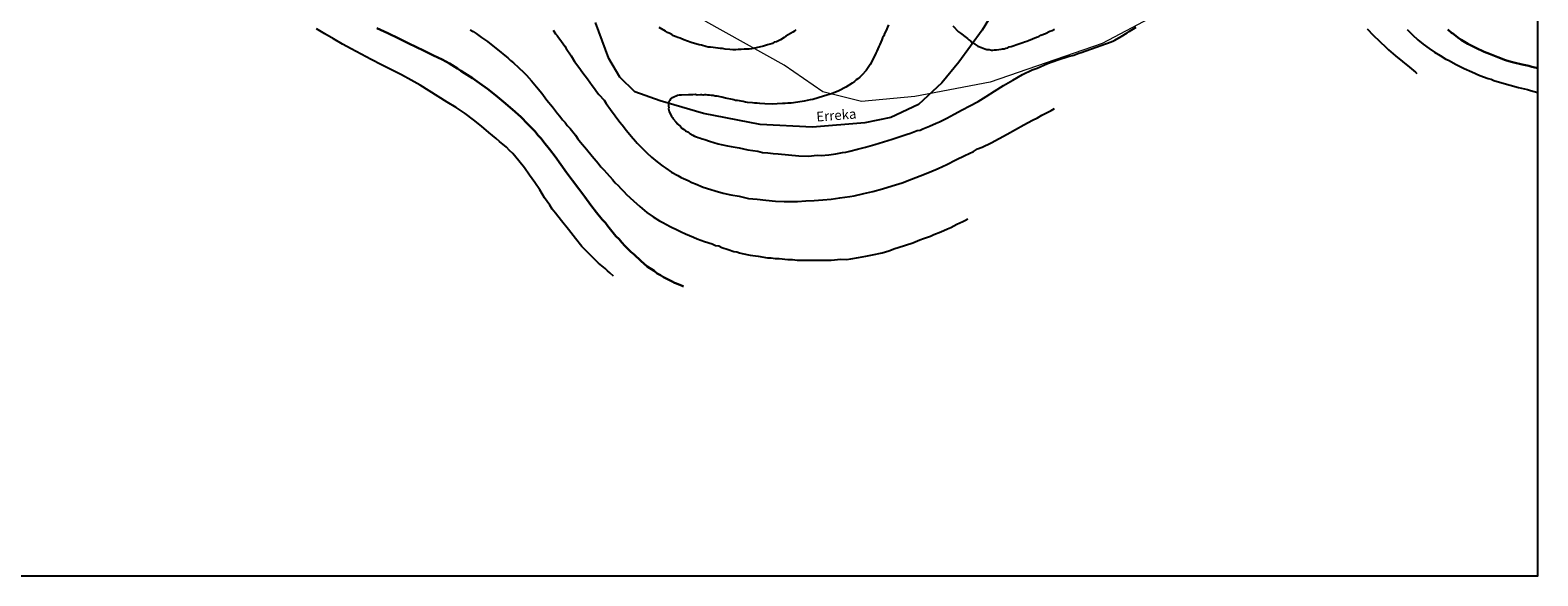
# Model space of a CAD drawing. Units: metres. Extents: x 578194 to 578544, y 4793790 to 4794040.
# Drawn here: x 578311 to 578544, y 4793790 to 4793875 of the extents above; entities that cross this region are included whole.
import ezdxf

# ---------------------------------------------------------------- set-up
doc = ezdxf.new("R2010")
doc.units = ezdxf.units.M
for name, color, linetype in [('010103', 9, 'LIMITE_MUNICIPAL'), ('010106', 9, 'Continuous'), ('020104', 34, 'Continuous'), ('050103', 4, 'Continuous'), ('050304', 5, 'Continuous')]:
    doc.layers.add(name, color=color, linetype=linetype)
doc.layers.add('020105', color=24, linetype='Continuous', lineweight=30)
doc.styles.add('ARIALI', font='ARIALI.TTF', dxfattribs={"height": 1})
doc.linetypes.add('LIMITE_MUNICIPAL', pattern='A,0.75,-0.32,0.75,-0.25,[205,DONOSTI.shx,S=0.375,R=0,X=0,Y=0],-1,0', length=3.07)

msp = doc.modelspace()

# ---------------------------------------------------------------- linework, layer by layer
at = {"layer": '010103', "lineweight": 0, "ltscale": 3, "flags": 128}
msp.add_lwpolyline([(578535.17, 4793908.43), (578534.4, 4793909.29), (578530.07, 4793910.29), (578522.4, 4793904.26), (578515.71, 4793899.01), (578504.09, 4793889.27), (578489.63, 4793879.57), (578476.84, 4793872.74), (578459.48, 4793866.79), (578447.86, 4793864.55), (578439.61, 4793863.8), (578433.62, 4793865.29), (578427.62, 4793869.42), (578415.48, 4793876.18), (578414.33, 4793877.11), (578403.86, 4793887.17), (578392.76, 4793898.68), (578386.14, 4793905.66), (578382.17, 4793909.82), (578373.97, 4793917.96), (578363.38, 4793925.05), (578359.55, 4793927.55), (578344.84, 4793935.46), (578331.25, 4793942.31), (578318.34, 4793952.03), (578306.65, 4793957.87), (578303.97, 4793959.54), (578295.24, 4793968.96), (578291.29, 4793973.56), (578289.96, 4793975.24), (578285.91, 4793981.26), (578277.07, 4793993.37), (578270.19, 4794003.87), (578266.71, 4794010.97), (578263.59, 4794017.54), (578255.82, 4794032.69), (578251.29, 4794040.32)], dxfattribs=at)
at = {"layer": '010106', "flags": 128}
msp.add_lwpolyline([(578194.27, 4794040.32), (578194.26, 4793790.33), (578544.25, 4793790.32), (578544.26, 4794040.31)], close=True, dxfattribs=at)
at = {"layer": '020104', "flags": 128}
for points, elevation in [([(578401.22, 4793836.72), (578400.66, 4793837.24), (578400.28, 4793837.54), (578399.94, 4793837.89), (578398.91, 4793838.72), (578397.89, 4793839.72), (578396.82, 4793840.8), (578396.31, 4793841.33), (578395.33, 4793842.58), (578394.27, 4793843.93), (578393.16, 4793845.27), (578392.22, 4793846.49), (578391.71, 4793847.1), (578391.37, 4793847.7), (578390.56, 4793848.87), (578389.84, 4793850.08), (578389.03, 4793851.25), (578388.23, 4793852.38), (578387.42, 4793853.51), (578386.57, 4793854.59), (578385.63, 4793855.72), (578385.12, 4793856.2), (578384.65, 4793856.72), (578383.58, 4793857.59), (578383.07, 4793858.07), (578381.91, 4793858.98), (578380.8, 4793859.94), (578379.56, 4793860.94), (578378.28, 4793861.9), (578376.87, 4793862.82), (578375.5, 4793863.69), (578374.08, 4793864.57), (578372.71, 4793865.44), (578371.3, 4793866.32), (578369.89, 4793867.06), (578368.39, 4793867.89), (578366.84, 4793868.68), (578365.3, 4793869.47), (578363.71, 4793870.3), (578362.17, 4793871.09), (578360.63, 4793871.93), (578359.26, 4793872.67), (578357.89, 4793873.46), (578356.56, 4793874.24), (578355.23, 4793875.03)], 41), ([(578379.05, 4793874.87), (578379.52, 4793874.61), (578379.95, 4793874.3), (578380.8, 4793873.69), (578381.7, 4793873.04), (578382.56, 4793872.38), (578383.54, 4793871.64), (578384.39, 4793870.9), (578384.87, 4793870.56), (578385.29, 4793870.12), (578385.72, 4793869.77), (578386.49, 4793869.03), (578387.34, 4793868.29), (578387.73, 4793867.86), (578388.54, 4793866.95), (578389.3, 4793866.04), (578390.11, 4793865.08), (578390.92, 4793864), (578391.77, 4793862.96), (578392.54, 4793861.92), (578392.92, 4793861.48), (578393.31, 4793860.96), (578393.73, 4793860.53), (578394.07, 4793860.05), (578394.5, 4793859.57), (578395.31, 4793858.57), (578395.69, 4793858.01), (578396.12, 4793857.49), (578397.05, 4793856.41), (578397.91, 4793855.32), (578398.84, 4793854.24), (578399.27, 4793853.67), (578399.74, 4793853.19), (578400.16, 4793852.67), (578401.06, 4793851.72), (578401.48, 4793851.2), (578401.95, 4793850.76), (578402.34, 4793850.29), (578402.81, 4793849.85), (578403.23, 4793849.37), (578404.3, 4793848.37), (578405.28, 4793847.5), (578406.35, 4793846.59), (578407.34, 4793845.89), (578408.32, 4793845.32), (578408.84, 4793845.02), (578409.99, 4793844.4), (578411.19, 4793843.87), (578411.71, 4793843.57), (578412.35, 4793843.3), (578413.6, 4793842.78), (578414.15, 4793842.51), (578415.31, 4793842.07), (578416.47, 4793841.72), (578416.99, 4793841.5), (578417.5, 4793841.41), (578417.97, 4793841.19), (578418.96, 4793840.88), (578419.86, 4793840.57), (578420.29, 4793840.52), (578420.72, 4793840.34), (578421.11, 4793840.25), (578422.36, 4793839.98), (578423.6, 4793839.8), (578425.07, 4793839.57), (578425.63, 4793839.57), (578426.23, 4793839.47), (578426.83, 4793839.47), (578428.21, 4793839.33), (578428.89, 4793839.32), (578429.63, 4793839.23), (578430.36, 4793839.22), (578431.82, 4793839.21), (578433.42, 4793839.19), (578434.92, 4793839.22), (578436.39, 4793839.34), (578437.29, 4793839.33), (578437.94, 4793839.41), (578439.15, 4793839.62), (578440.27, 4793839.82), (578441.3, 4793840.03), (578442.77, 4793840.36), (578443.81, 4793840.65), (578444.76, 4793841.03), (578445.28, 4793841.15), (578446.4, 4793841.53), (578447.52, 4793841.91), (578448.6, 4793842.33), (578449.21, 4793842.54), (578450.25, 4793842.92), (578450.81, 4793843.17), (578451.89, 4793843.59), (578452.88, 4793844.06), (578453.4, 4793844.27), (578454.35, 4793844.77), (578455.26, 4793845.2), (578455.56, 4793845.37), (578456.04, 4793845.58)], 39), ([(578391.88, 4793874.84), (578392.26, 4793874.23), (578392.52, 4793873.97), (578392.69, 4793873.67), (578392.9, 4793873.41), (578393.67, 4793872.33), (578393.88, 4793871.98), (578394.64, 4793870.85), (578395.2, 4793869.99), (578395.83, 4793869.08), (578396.47, 4793868.21), (578397.2, 4793867.26), (578397.92, 4793866.26), (578398.3, 4793865.78), (578398.6, 4793865.31), (578398.94, 4793864.87), (578399.75, 4793863.96), (578400.09, 4793863.44), (578400.77, 4793862.53), (578401.49, 4793861.53), (578402.17, 4793860.58), (578402.56, 4793860.15), (578403.24, 4793859.28), (578403.96, 4793858.41), (578404.6, 4793857.63), (578404.9, 4793857.32), (578405.62, 4793856.59), (578406.35, 4793855.85), (578407.12, 4793855.15), (578407.97, 4793854.45), (578408.83, 4793853.76), (578409.3, 4793853.45), (578410.2, 4793852.84), (578411.18, 4793852.32), (578411.7, 4793852.01), (578412.77, 4793851.53), (578413.33, 4793851.22), (578413.89, 4793851), (578415.09, 4793850.51), (578416.29, 4793850.16), (578416.93, 4793849.94), (578418.18, 4793849.58), (578419.38, 4793849.31), (578420.67, 4793849.09), (578422.13, 4793848.77), (578423.47, 4793848.63), (578424.8, 4793848.49), (578426.26, 4793848.35), (578427.64, 4793848.29), (578429.02, 4793848.28), (578429.67, 4793848.31), (578430.96, 4793848.39), (578432.25, 4793848.42), (578433.59, 4793848.54), (578434.92, 4793848.65), (578436.26, 4793848.86), (578437.81, 4793849.06), (578438.46, 4793849.18), (578439.93, 4793849.51), (578441.35, 4793849.85), (578442.86, 4793850.26), (578444.33, 4793850.72), (578445.88, 4793851.18), (578447.31, 4793851.77), (578448.69, 4793852.28), (578450.12, 4793852.82), (578451.46, 4793853.41), (578452.8, 4793854), (578454.19, 4793854.72), (578455.57, 4793855.4), (578456.95, 4793856.03), (578457.56, 4793856.42), (578458.25, 4793856.71), (578459.64, 4793857.39), (578460.89, 4793858.02), (578462.15, 4793858.7), (578463.44, 4793859.42), (578464.7, 4793860.14), (578466.08, 4793860.9), (578466.82, 4793861.24), (578467.51, 4793861.67), (578468.94, 4793862.38), (578469.44, 4793862.68)], 38), ([(578429.43, 4793874.89), (578429.22, 4793874.67), (578428.96, 4793874.5), (578427.87, 4793873.87), (578427.61, 4793873.66), (578427.05, 4793873.32), (578426.45, 4793873.02), (578426.1, 4793872.94), (578425.8, 4793872.77), (578425.45, 4793872.64), (578425.06, 4793872.56), (578424.76, 4793872.43), (578424.42, 4793872.35), (578423.29, 4793872.06), (578422.56, 4793871.94), (578422.21, 4793871.9), (578421.44, 4793871.86), (578420.96, 4793871.82), (578420.53, 4793871.82), (578420.15, 4793871.78), (578419.67, 4793871.79), (578419.24, 4793871.84), (578418.47, 4793871.89), (578418.08, 4793871.98), (578417.78, 4793871.98), (578417.39, 4793872.03), (578416.23, 4793872.21), (578415.84, 4793872.21), (578415.5, 4793872.3), (578414.81, 4793872.48), (578414.47, 4793872.57), (578413.22, 4793872.93), (578412.11, 4793873.32), (578411.51, 4793873.59), (578411.16, 4793873.68), (578410.91, 4793873.81), (578410.52, 4793873.94), (578410.22, 4793874.16), (578409.92, 4793874.33), (578409.58, 4793874.47), (578409.28, 4793874.64), (578408.29, 4793875.25)], 38), ([(578443.78, 4793875.66), (578443.34, 4793874.68), (578443.17, 4793874.33), (578443.03, 4793873.95), (578442.86, 4793873.65), (578442.73, 4793873.3), (578442.42, 4793872.62), (578442.29, 4793872.27), (578442.11, 4793871.93), (578441.98, 4793871.59), (578441.8, 4793871.24), (578441.23, 4793870.09), (578440.93, 4793869.49), (578440.71, 4793869.19), (578440.53, 4793868.89), (578440.32, 4793868.59), (578439.62, 4793867.86), (578439.36, 4793867.56), (578439.05, 4793867.31), (578438.75, 4793867.14), (578438.53, 4793866.88), (578438.14, 4793866.63), (578437.15, 4793865.99), (578436.07, 4793865.44), (578434.94, 4793864.98), (578434.21, 4793864.77), (578433.73, 4793864.6), (578432.91, 4793864.35), (578432.05, 4793864.1), (578431.66, 4793864.01), (578430.71, 4793863.85), (578429.72, 4793863.69), (578428.73, 4793863.52), (578428.21, 4793863.53), (578427.78, 4793863.45), (578427.35, 4793863.45), (578426.53, 4793863.42), (578425.75, 4793863.38), (578424.64, 4793863.43), (578423.86, 4793863.48), (578423.47, 4793863.53), (578423.09, 4793863.53), (578422.7, 4793863.58), (578421.97, 4793863.63), (578421.62, 4793863.68), (578421.28, 4793863.77), (578420.38, 4793863.95), (578420.12, 4793863.95), (578419.86, 4793864.04), (578419.65, 4793864.08), (578418.53, 4793864.31), (578417.97, 4793864.44), (578417.28, 4793864.58), (578416.94, 4793864.62), (578416.64, 4793864.71), (578416.38, 4793864.71), (578416.08, 4793864.76), (578415.82, 4793864.76), (578415.56, 4793864.81), (578415.3, 4793864.81), (578415.09, 4793864.77), (578414.87, 4793864.81), (578414.66, 4793864.82), (578414.14, 4793864.78), (578413.84, 4793864.87), (578413.49, 4793864.83), (578412.8, 4793864.79), (578411.73, 4793864.76), (578411.38, 4793864.76), (578411.12, 4793864.68), (578410.43, 4793864.38), (578410.22, 4793864.34), (578410.04, 4793864.17), (578409.91, 4793863.95), (578409.78, 4793863.78), (578409.74, 4793863.48), (578409.73, 4793863.05), (578409.77, 4793862.84), (578409.73, 4793862.62), (578409.81, 4793862.23), (578409.98, 4793861.89), (578410.19, 4793861.5), (578410.32, 4793861.28), (578410.45, 4793861.11), (578410.87, 4793860.63), (578411.17, 4793860.28), (578411.6, 4793859.89), (578411.81, 4793859.63), (578412.07, 4793859.5), (578412.37, 4793859.24), (578412.8, 4793859.02), (578413.05, 4793858.84), (578413.48, 4793858.54), (578413.74, 4793858.41), (578414.04, 4793858.32), (578414.3, 4793858.19), (578414.68, 4793858.1), (578414.94, 4793857.97), (578415.33, 4793857.88), (578416.06, 4793857.65), (578417.39, 4793857.21), (578417.86, 4793857.12), (578418.85, 4793856.9), (578419.41, 4793856.81), (578420.65, 4793856.58), (578421.99, 4793856.31), (578423.54, 4793856.08), (578424.27, 4793855.9), (578425.08, 4793855.85), (578425.94, 4793855.71), (578426.72, 4793855.66), (578428.31, 4793855.52), (578429.9, 4793855.38), (578431.37, 4793855.32), (578432.75, 4793855.44), (578433.35, 4793855.43), (578434.56, 4793855.51), (578435.63, 4793855.67), (578436.63, 4793855.87), (578437.19, 4793855.91), (578437.79, 4793856.08), (578438.96, 4793856.37), (578440.21, 4793856.7), (578441.67, 4793857.12), (578443.01, 4793857.54), (578444.35, 4793857.96), (578445.56, 4793858.33), (578446.64, 4793858.71), (578447.2, 4793858.88), (578448.2, 4793859.26), (578448.67, 4793859.34), (578449.1, 4793859.55), (578450.1, 4793859.93), (578451.14, 4793860.44), (578451.65, 4793860.65), (578452.78, 4793861.2), (578453.95, 4793861.79), (578455.16, 4793862.47), (578456.37, 4793863.1), (578457.63, 4793863.78), (578458.88, 4793864.54), (578460.18, 4793865.35), (578461.57, 4793866.24), (578463, 4793867.09), (578464.51, 4793867.94), (578465.98, 4793868.66), (578466.76, 4793868.95), (578468.36, 4793869.67), (578470, 4793870.21), (578471.6, 4793870.76), (578472.46, 4793870.96), (578473.24, 4793871.26), (578473.57, 4793871.36), (578478.24, 4793872.99), (578478.6, 4793873.16), (578478.79, 4793873.27), (578479.8, 4793873.85), (578480.69, 4793874.42), (578481.03, 4793874.61), (578482.08, 4793875.3)], 37), ([(578453.73, 4793875.49), (578454.58, 4793874.57), (578454.92, 4793874.35), (578455.78, 4793873.66), (578455.99, 4793873.53), (578456.21, 4793873.31), (578456.51, 4793873.13), (578456.72, 4793872.87), (578456.93, 4793872.83), (578457.15, 4793872.66), (578457.62, 4793872.35), (578458.18, 4793872.13), (578458.69, 4793871.91), (578458.99, 4793871.82), (578459.34, 4793871.82), (578459.72, 4793871.73), (578459.94, 4793871.73), (578460.15, 4793871.77), (578460.5, 4793871.76), (578461.19, 4793871.89), (578461.4, 4793871.93), (578461.66, 4793871.92), (578461.92, 4793872.05), (578462.22, 4793872.09), (578462.44, 4793872.22), (578462.74, 4793872.3), (578463.95, 4793872.68), (578464.56, 4793872.89), (578464.82, 4793873.02), (578465.16, 4793873.1), (578465.46, 4793873.22), (578466.67, 4793873.73), (578467.02, 4793873.86), (578467.37, 4793874.03), (578468.06, 4793874.32), (578468.75, 4793874.66), (578469.1, 4793874.79), (578469.44, 4793874.95)], 36), ([(578517.87, 4793875.05), (578518.8, 4793874.06), (578519.78, 4793873.12), (578520.81, 4793872.13), (578521.14, 4793871.79), (578522.23, 4793870.84), (578523.33, 4793869.98), (578524.4, 4793869.08), (578525.32, 4793868.32), (578525.53, 4793868.13)], 37), ([(578524.04, 4793874.92), (578524.86, 4793874.1), (578525.67, 4793873.32), (578526.53, 4793872.63), (578527.43, 4793872), (578528.29, 4793871.42), (578529.16, 4793870.89), (578530, 4793870.35), (578530.42, 4793870.16), (578531.62, 4793869.52), (578532.84, 4793868.91), (578534.02, 4793868.35), (578535.3, 4793867.81), (578536.56, 4793867.33), (578537.02, 4793867.21), (578537.43, 4793867.05), (578538.71, 4793866.67), (578539.99, 4793866.28), (578541.29, 4793865.92), (578542.65, 4793865.61), (578543.1, 4793865.47), (578544.26, 4793865.17)], 36)]:
    msp.add_lwpolyline(points, dxfattribs=dict(at, elevation=elevation))
at = {"layer": '020105', "flags": 128}
for points, elevation in [([(578412.06, 4793835.12), (578411.85, 4793835.21), (578410.95, 4793835.57), (578410.65, 4793835.7), (578410.3, 4793835.92), (578409.45, 4793836.31), (578408.93, 4793836.57), (578408.5, 4793836.88), (578407.99, 4793837.14), (578407.52, 4793837.53), (578406.45, 4793838.23), (578405.47, 4793839.1), (578404.4, 4793840.06), (578403.89, 4793840.5), (578402.95, 4793841.41), (578402.48, 4793841.93), (578402.09, 4793842.45), (578401.58, 4793842.93), (578400.77, 4793843.97), (578400.35, 4793844.45), (578399.96, 4793844.97), (578399.45, 4793845.49), (578398.6, 4793846.57), (578397.71, 4793847.74), (578396.77, 4793849), (578395.84, 4793850.26), (578394.86, 4793851.52), (578393.92, 4793852.77), (578393.07, 4793854.03), (578392.18, 4793855.24), (578391.33, 4793856.41), (578390.43, 4793857.5), (578390.01, 4793858.06), (578389.49, 4793858.58), (578389.07, 4793859.15), (578387.96, 4793860.28), (578386.85, 4793861.41), (578385.61, 4793862.54), (578384.2, 4793863.71), (578382.96, 4793864.76), (578381.72, 4793865.72), (578380.48, 4793866.59), (578379.37, 4793867.38), (578378.17, 4793868.16), (578377.57, 4793868.51), (578377.06, 4793868.9), (578375.86, 4793869.65), (578374.7, 4793870.26), (578373.37, 4793870.92), (578372, 4793871.58), (578370.54, 4793872.28), (578369.64, 4793872.72), (578367.97, 4793873.51), (578366.3, 4793874.34), (578364.58, 4793875.13)], 40), ([(578544.26, 4793868.94), (578543.31, 4793869.15), (578542.84, 4793869.28), (578541.85, 4793869.48), (578540.54, 4793869.81), (578540.11, 4793869.9), (578539.27, 4793870.18), (578538.05, 4793870.63), (578536.78, 4793871.16), (578535.95, 4793871.48), (578534.65, 4793872.09), (578533.42, 4793872.69), (578532.4, 4793873.34), (578531.88, 4793873.7), (578531.29, 4793874.14), (578531.1, 4793874.3), (578530.9, 4793874.42), (578530.31, 4793874.91)], 35)]:
    msp.add_lwpolyline(points, dxfattribs=dict(at, elevation=elevation))
at = {"layer": '050103'}
msp.add_polyline3d([(578464.61, 4793883.02, 34.95), (578463.96, 4793882.47, 34.95), (578460.8, 4793878.94, 35.18), (578458.29, 4793874.83, 35.74), (578454.65, 4793869.84, 36.3), (578452.04, 4793866.66, 36.55), (578448.41, 4793863.33, 36.69), (578444.11, 4793861.32, 36.68), (578440.12, 4793860.47, 36.68), (578432, 4793859.81, 36.64), (578423.89, 4793860.23, 36.85), (578415.14, 4793861.9, 37.02), (578408.43, 4793863.89, 37.11), (578404.54, 4793865.28, 37.2), (578402.17, 4793867.54, 37.18), (578400.5, 4793870.45, 37.28), (578398.44, 4793876, 37.56)], dxfattribs=at)

# ---------------------------------------------------------------- texts
at = {"layer": '050304', "style": 'ARIALI'}
msp.add_text('Erreka', height=1.5, rotation=4.4688, dxfattribs=at).set_placement((578432.66, 4793860.66))

doc.saveas('drawing.dxf')
